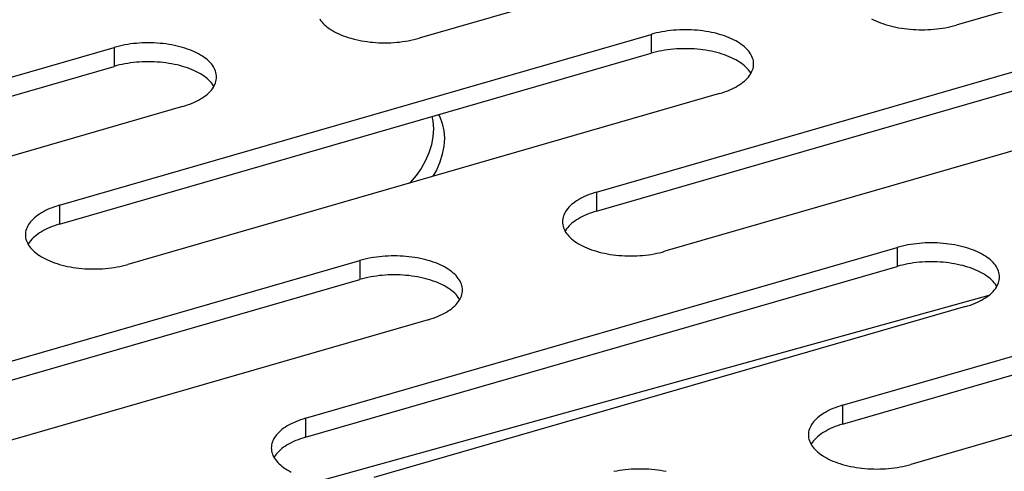
# Model space of a CAD drawing. Units: millimetres. Extents: x -103 to 2708, y -188 to 2405.
# Drawn here: x 1958 to 1994, y 677 to 693 of the extents above; entities that cross this region are included whole.
import ezdxf

# ---------------------------------------------------------------- set-up
doc = ezdxf.new("R2010")
doc.units = ezdxf.units.MM
doc.header["$LTSCALE"] = 19.36
doc.layers.get('0').update_dxf_attribs({"linetype": 'CONTINUOUS'})

msp = doc.modelspace()

# ---------------------------------------------------------------- linework, layer by layer
at = {"color": 3, "linetype": 'Continuous'}
for p, q in [((2014.14, 699.531), (1992.49, 693.281)), ((1994.485, 699.053), (1972.834, 692.803)), ((1979.334, 687.174), (2000.985, 693.424)), ((1959.679, 686.696), (1981.329, 692.946)), ((1940.023, 686.218), (1961.674, 692.468)), ((2003.485, 691.259), (1981.834, 685.009)), ((1983.829, 690.781), (1962.179, 684.531)), ((1964.174, 690.303), (1942.523, 684.053)), ((1973.307, 689.937), (1973.343, 689.766)), ((1988.334, 679.379), (2009.985, 685.629)), ((1968.679, 678.902), (1990.329, 685.152)), ((1949.023, 678.424), (1970.674, 684.674)), ((2012.485, 683.464), (1990.834, 677.214)), ((1992.829, 682.987), (1971.179, 676.737)), ((1973.174, 682.509), (1951.523, 676.259))]:
    msp.add_line(p, q, dxfattribs=at)
at = {"color": 9, "linetype": 'Continuous'}
for p, q in [((1981.329, 692.946), (1981.329, 692.253)), ((1961.674, 692.468), (1961.674, 691.775)), ((1979.334, 687.174), (1979.334, 686.481)), ((1959.679, 686.696), (1959.679, 686.003)), ((1990.329, 685.152), (1990.329, 684.459)), ((1970.674, 684.674), (1970.674, 683.981)), ((1988.334, 679.379), (1988.334, 678.687)), ((1968.679, 678.902), (1968.679, 678.209))]:
    msp.add_line(p, q, dxfattribs=at)
at = {"color": 7, "linetype": 'Continuous'}
for p, q in [((1979.334, 686.481), (2000.985, 692.731)), ((1959.679, 686.003), (1981.329, 692.253)), ((1940.023, 685.525), (1961.674, 691.775)), ((1988.334, 678.687), (2009.985, 684.937)), ((1968.679, 678.209), (1990.329, 684.459)), ((1949.023, 677.731), (1970.674, 683.981)), ((1993.686, 683.396), (1969.233, 676.619))]:
    msp.add_line(p, q, dxfattribs=at)
at = {"color": 3, "linetype": 'Continuous'}
for points in [[(1969.2, 693.51), (1969.235, 693.458), (1969.275, 693.407), (1969.318, 693.357), (1969.367, 693.308), (1969.419, 693.26), (1969.476, 693.214), (1969.536, 693.168), (1969.601, 693.124), (1969.669, 693.082), (1969.741, 693.041), (1969.817, 693.002), (1969.895, 692.964), (1969.977, 692.928), (1970.062, 692.894), (1970.15, 692.862), (1970.241, 692.831), (1970.334, 692.803), (1970.43, 692.777), (1970.528, 692.753), (1970.628, 692.731), (1970.729, 692.711), (1970.833, 692.693), (1970.937, 692.678), (1971.043, 692.665), (1971.15, 692.654), (1971.258, 692.646), (1971.366, 692.64), (1971.475, 692.637), (1971.584, 692.635), (1971.693, 692.637), (1971.802, 692.64), (1971.911, 692.646), (1972.018, 692.654), (1972.125, 692.665), (1972.231, 692.678), (1972.336, 692.693), (1972.439, 692.711), (1972.541, 692.731), (1972.641, 692.752), (1972.738, 692.777), (1972.834, 692.803)], [(1989.397, 693.519), (1989.472, 693.479), (1989.551, 693.442), (1989.633, 693.406), (1989.718, 693.372), (1989.806, 693.339), (1989.897, 693.309), (1989.99, 693.281), (1990.085, 693.255), (1990.183, 693.23), (1990.283, 693.208), (1990.385, 693.189), (1990.488, 693.171), (1990.593, 693.156), (1990.699, 693.143), (1990.806, 693.132), (1990.913, 693.124), (1991.022, 693.118), (1991.131, 693.114), (1991.24, 693.113), (1991.349, 693.114), (1991.458, 693.118), (1991.566, 693.124), (1991.674, 693.132), (1991.781, 693.143), (1991.887, 693.156), (1991.991, 693.171), (1992.095, 693.189), (1992.196, 693.208), (1992.296, 693.23), (1992.394, 693.254), (1992.49, 693.281)], [(1985.079, 691.863), (1985.077, 691.918), (1985.07, 691.972), (1985.058, 692.026), (1985.041, 692.08), (1985.02, 692.134), (1984.994, 692.187), (1984.964, 692.239), (1984.929, 692.291), (1984.889, 692.342), (1984.845, 692.392), (1984.797, 692.441), (1984.745, 692.488), (1984.688, 692.535), (1984.627, 692.58), (1984.563, 692.624), (1984.495, 692.667), (1984.423, 692.708), (1984.347, 692.747), (1984.268, 692.785), (1984.186, 692.821), (1984.101, 692.855), (1984.013, 692.887), (1983.923, 692.918), (1983.829, 692.946), (1983.734, 692.972), (1983.636, 692.996), (1983.536, 693.018), (1983.435, 693.038), (1983.331, 693.055), (1983.227, 693.071), (1983.121, 693.084), (1983.014, 693.094), (1982.906, 693.103), (1982.797, 693.109), (1982.688, 693.112), (1982.579, 693.113), (1982.47, 693.112), (1982.362, 693.109), (1982.253, 693.103), (1982.145, 693.094), (1982.038, 693.084), (1981.932, 693.071), (1981.828, 693.055), (1981.724, 693.038), (1981.623, 693.018), (1981.523, 692.996), (1981.425, 692.972), (1981.329, 692.946)], [(1965.424, 691.385), (1965.422, 691.44), (1965.414, 691.494), (1965.403, 691.549), (1965.386, 691.602), (1965.365, 691.656), (1965.339, 691.709), (1965.308, 691.761), (1965.273, 691.813), (1965.234, 691.864), (1965.19, 691.914), (1965.142, 691.963), (1965.089, 692.01), (1965.033, 692.057), (1964.972, 692.102), (1964.907, 692.146), (1964.839, 692.189), (1964.767, 692.23), (1964.692, 692.269), (1964.613, 692.307), (1964.531, 692.343), (1964.446, 692.377), (1964.358, 692.409), (1964.267, 692.44), (1964.174, 692.468), (1964.078, 692.494), (1963.981, 692.518), (1963.881, 692.54), (1963.779, 692.56), (1963.676, 692.578), (1963.571, 692.593), (1963.465, 692.606), (1963.358, 692.616), (1963.25, 692.625), (1963.142, 692.631), (1963.033, 692.634), (1962.924, 692.635), (1962.815, 692.634), (1962.706, 692.631), (1962.598, 692.625), (1962.49, 692.616), (1962.383, 692.606), (1962.277, 692.593), (1962.172, 692.578), (1962.069, 692.56), (1961.967, 692.54), (1961.868, 692.518), (1961.77, 692.494), (1961.674, 692.468)], [(1984.964, 691.487), (1984.994, 691.54), (1985.02, 691.593), (1985.041, 691.646), (1985.058, 691.7), (1985.07, 691.754), (1985.077, 691.809), (1985.079, 691.863)], [(1983.829, 690.781), (1983.923, 690.809), (1984.014, 690.839), (1984.101, 690.872), (1984.186, 690.906), (1984.268, 690.942), (1984.347, 690.979), (1984.423, 691.019), (1984.495, 691.06), (1984.563, 691.102), (1984.627, 691.146), (1984.688, 691.192), (1984.745, 691.238), (1984.797, 691.286), (1984.845, 691.335), (1984.889, 691.385), (1984.929, 691.436), (1984.964, 691.487)], [(1965.308, 691.01), (1965.339, 691.062), (1965.365, 691.115), (1965.386, 691.168), (1965.403, 691.222), (1965.414, 691.276), (1965.422, 691.331), (1965.424, 691.385)], [(1964.174, 690.303), (1964.268, 690.331), (1964.358, 690.362), (1964.446, 690.394), (1964.531, 690.428), (1964.613, 690.464), (1964.692, 690.502), (1964.767, 690.541), (1964.839, 690.582), (1964.907, 690.624), (1964.972, 690.668), (1965.033, 690.714), (1965.089, 690.76), (1965.142, 690.808), (1965.19, 690.857), (1965.234, 690.907), (1965.273, 690.958), (1965.308, 691.01)], [(1973.343, 689.766), (1973.362, 689.491), (1973.343, 689.205), (1973.287, 688.908), (1973.197, 688.615)], [(1973.197, 688.615), (1973.072, 688.327), (1972.913, 688.043)], [(1972.913, 688.043), (1972.728, 687.777), (1972.516, 687.531), (1972.492, 687.508)], [(1979.334, 687.174), (1979.241, 687.145), (1979.15, 687.115), (1979.062, 687.083), (1978.977, 687.049), (1978.895, 687.013), (1978.817, 686.975), (1978.741, 686.936), (1978.669, 686.895), (1978.601, 686.852), (1978.536, 686.808), (1978.476, 686.763), (1978.419, 686.716), (1978.367, 686.668), (1978.318, 686.619), (1978.275, 686.57), (1978.235, 686.519), (1978.2, 686.467), (1978.169, 686.415), (1978.144, 686.362), (1978.122, 686.308), (1978.106, 686.254), (1978.094, 686.2), (1978.087, 686.146), (1978.084, 686.091)], [(1959.679, 686.696), (1959.585, 686.667), (1959.495, 686.637), (1959.407, 686.605), (1959.322, 686.571), (1959.24, 686.535), (1959.161, 686.497), (1959.086, 686.458), (1959.014, 686.417), (1958.945, 686.374), (1958.881, 686.33), (1958.82, 686.285), (1958.764, 686.238), (1958.711, 686.191), (1958.663, 686.142), (1958.619, 686.092), (1958.58, 686.041), (1958.545, 685.989), (1958.514, 685.937), (1958.488, 685.884), (1958.467, 685.83), (1958.45, 685.776), (1958.438, 685.722), (1958.431, 685.668), (1958.429, 685.613)], [(1978.084, 686.091), (1978.087, 686.037), (1978.094, 685.982), (1978.106, 685.928), (1978.122, 685.874), (1978.144, 685.821), (1978.169, 685.768)], [(1978.169, 685.768), (1978.2, 685.715), (1978.235, 685.664), (1978.275, 685.613), (1978.318, 685.563), (1978.367, 685.514), (1978.419, 685.466), (1978.476, 685.42), (1978.536, 685.374), (1978.601, 685.33), (1978.669, 685.288), (1978.741, 685.247), (1978.817, 685.207), (1978.895, 685.17), (1978.977, 685.134), (1979.062, 685.099), (1979.15, 685.067), (1979.241, 685.037), (1979.334, 685.009), (1979.43, 684.982), (1979.528, 684.958), (1979.628, 684.936), (1979.729, 684.917), (1979.833, 684.899), (1979.937, 684.884), (1980.043, 684.871), (1980.15, 684.86), (1980.258, 684.852), (1980.366, 684.846), (1980.475, 684.842), (1980.584, 684.841), (1980.693, 684.842), (1980.802, 684.846), (1980.911, 684.852), (1981.018, 684.86), (1981.125, 684.871), (1981.231, 684.884), (1981.336, 684.899), (1981.439, 684.917), (1981.541, 684.936), (1981.641, 684.958), (1981.738, 684.982), (1981.834, 685.009)], [(1958.429, 685.613), (1958.431, 685.559), (1958.438, 685.504), (1958.45, 685.45), (1958.467, 685.396), (1958.488, 685.343), (1958.514, 685.29)], [(1958.514, 685.29), (1958.545, 685.237), (1958.58, 685.186), (1958.619, 685.135), (1958.663, 685.085), (1958.711, 685.036), (1958.764, 684.988), (1958.82, 684.942), (1958.881, 684.896), (1958.945, 684.852), (1959.014, 684.81), (1959.086, 684.769), (1959.161, 684.729), (1959.24, 684.692), (1959.322, 684.656), (1959.407, 684.622), (1959.495, 684.589), (1959.586, 684.559), (1959.679, 684.531), (1959.774, 684.505), (1959.872, 684.48), (1959.972, 684.458), (1960.074, 684.439), (1960.177, 684.421), (1960.282, 684.406), (1960.388, 684.393), (1960.495, 684.382), (1960.603, 684.374), (1960.711, 684.368), (1960.82, 684.364), (1960.929, 684.363), (1961.038, 684.364), (1961.147, 684.368), (1961.255, 684.374), (1961.363, 684.382), (1961.47, 684.393), (1961.576, 684.406), (1961.681, 684.421), (1961.784, 684.439), (1961.886, 684.458), (1961.985, 684.48), (1962.083, 684.504), (1962.179, 684.531)], [(1994.079, 684.069), (1994.077, 684.124), (1994.07, 684.178), (1994.058, 684.232), (1994.041, 684.286), (1994.02, 684.34), (1993.994, 684.393), (1993.964, 684.445), (1993.929, 684.497), (1993.889, 684.547), (1993.845, 684.597), (1993.797, 684.646), (1993.745, 684.694), (1993.688, 684.741), (1993.627, 684.786), (1993.563, 684.83), (1993.495, 684.873), (1993.423, 684.914), (1993.347, 684.953), (1993.268, 684.991), (1993.186, 685.027), (1993.101, 685.061), (1993.013, 685.093), (1992.923, 685.123), (1992.829, 685.152), (1992.734, 685.178), (1992.636, 685.202), (1992.536, 685.224), (1992.435, 685.244), (1992.331, 685.261), (1992.227, 685.276), (1992.121, 685.289), (1992.014, 685.3), (1991.906, 685.308), (1991.797, 685.314), (1991.688, 685.318), (1991.579, 685.319), (1991.47, 685.318), (1991.362, 685.314), (1991.253, 685.308), (1991.145, 685.3), (1991.038, 685.289), (1990.932, 685.276), (1990.828, 685.261), (1990.724, 685.244), (1990.623, 685.224), (1990.523, 685.202), (1990.425, 685.178), (1990.329, 685.152)], [(1974.424, 683.591), (1974.422, 683.646), (1974.414, 683.7), (1974.403, 683.754), (1974.386, 683.808), (1974.365, 683.862), (1974.339, 683.915), (1974.308, 683.967), (1974.273, 684.019), (1974.234, 684.07), (1974.19, 684.119), (1974.142, 684.168), (1974.089, 684.216), (1974.033, 684.263), (1973.972, 684.308), (1973.907, 684.352), (1973.839, 684.395), (1973.767, 684.436), (1973.692, 684.475), (1973.613, 684.513), (1973.531, 684.549), (1973.446, 684.583), (1973.358, 684.615), (1973.267, 684.645), (1973.174, 684.674), (1973.078, 684.7), (1972.981, 684.724), (1972.881, 684.746), (1972.779, 684.766), (1972.676, 684.783), (1972.571, 684.799), (1972.465, 684.812), (1972.358, 684.822), (1972.25, 684.83), (1972.142, 684.836), (1972.033, 684.84), (1971.924, 684.841), (1971.815, 684.84), (1971.706, 684.836), (1971.598, 684.83), (1971.49, 684.822), (1971.383, 684.812), (1971.277, 684.799), (1971.172, 684.783), (1971.069, 684.766), (1970.967, 684.746), (1970.868, 684.724), (1970.77, 684.7), (1970.674, 684.674)], [(1993.964, 683.693), (1993.994, 683.746), (1994.02, 683.798), (1994.041, 683.852), (1994.058, 683.906), (1994.07, 683.96), (1994.077, 684.015), (1994.079, 684.069)], [(1974.308, 683.215), (1974.339, 683.268), (1974.365, 683.321), (1974.386, 683.374), (1974.403, 683.428), (1974.414, 683.482), (1974.422, 683.537), (1974.424, 683.591)], [(1992.829, 682.987), (1992.923, 683.015), (1993.014, 683.045), (1993.101, 683.077), (1993.186, 683.112), (1993.268, 683.148), (1993.347, 683.185), (1993.423, 683.225), (1993.495, 683.266), (1993.563, 683.308), (1993.627, 683.352), (1993.688, 683.397), (1993.745, 683.444), (1993.797, 683.492), (1993.845, 683.541), (1993.889, 683.591), (1993.929, 683.642), (1993.964, 683.693)], [(1973.174, 682.509), (1973.268, 682.537), (1973.358, 682.567), (1973.446, 682.599), (1973.531, 682.634), (1973.613, 682.67), (1973.692, 682.707), (1973.767, 682.747), (1973.839, 682.788), (1973.907, 682.83), (1973.972, 682.874), (1974.033, 682.92), (1974.089, 682.966), (1974.142, 683.014), (1974.19, 683.063), (1974.234, 683.113), (1974.273, 683.164), (1974.308, 683.215)], [(1988.334, 679.379), (1988.241, 679.351), (1988.15, 679.321), (1988.062, 679.289), (1987.977, 679.255), (1987.895, 679.219), (1987.817, 679.181), (1987.741, 679.141), (1987.669, 679.1), (1987.601, 679.058), (1987.536, 679.014), (1987.476, 678.969), (1987.419, 678.922), (1987.367, 678.874), (1987.318, 678.825), (1987.275, 678.775), (1987.235, 678.725), (1987.2, 678.673), (1987.169, 678.62), (1987.144, 678.568), (1987.122, 678.514), (1987.106, 678.46), (1987.094, 678.406), (1987.087, 678.351), (1987.084, 678.297)], [(1968.679, 678.902), (1968.585, 678.873), (1968.495, 678.843), (1968.407, 678.811), (1968.322, 678.777), (1968.24, 678.741), (1968.161, 678.703), (1968.086, 678.664), (1968.014, 678.623), (1967.945, 678.58), (1967.881, 678.536), (1967.82, 678.491), (1967.764, 678.444), (1967.711, 678.396), (1967.663, 678.347), (1967.619, 678.297), (1967.58, 678.247), (1967.545, 678.195), (1967.514, 678.143), (1967.488, 678.09), (1967.467, 678.036), (1967.45, 677.982), (1967.438, 677.928), (1967.431, 677.874), (1967.429, 677.819)], [(1987.084, 678.297), (1987.087, 678.242), (1987.094, 678.188), (1987.106, 678.134), (1987.122, 678.08), (1987.144, 678.026), (1987.169, 677.973)], [(1967.429, 677.819), (1967.431, 677.765), (1967.438, 677.71), (1967.45, 677.656), (1967.467, 677.602), (1967.488, 677.548), (1967.514, 677.496)], [(1987.169, 677.973), (1987.2, 677.921), (1987.235, 677.869), (1987.275, 677.819), (1987.318, 677.769), (1987.367, 677.72), (1987.419, 677.672), (1987.476, 677.625), (1987.536, 677.58), (1987.601, 677.536), (1987.669, 677.494), (1987.741, 677.452), (1987.817, 677.413), (1987.895, 677.375), (1987.977, 677.339), (1988.062, 677.305), (1988.15, 677.273), (1988.241, 677.243), (1988.334, 677.214), (1988.43, 677.188), (1988.528, 677.164), (1988.628, 677.142), (1988.729, 677.122), (1988.833, 677.105), (1988.937, 677.09), (1989.043, 677.077), (1989.15, 677.066), (1989.258, 677.058), (1989.366, 677.052), (1989.475, 677.048), (1989.584, 677.047), (1989.693, 677.048), (1989.802, 677.052), (1989.911, 677.058), (1990.018, 677.066), (1990.125, 677.077), (1990.231, 677.09), (1990.336, 677.105), (1990.439, 677.122), (1990.541, 677.142), (1990.641, 677.164), (1990.738, 677.188), (1990.834, 677.214)], [(1967.514, 677.496), (1967.545, 677.443), (1967.58, 677.392), (1967.619, 677.341), (1967.663, 677.291), (1967.711, 677.242), (1967.764, 677.194), (1967.82, 677.147), (1967.881, 677.102), (1967.945, 677.058), (1968.014, 677.016), (1968.086, 676.975), (1968.161, 676.935)], [(1981.881, 676.952), (1981.779, 676.972), (1981.676, 676.989), (1981.571, 677.004), (1981.465, 677.017), (1981.358, 677.028), (1981.25, 677.036), (1981.142, 677.042), (1981.033, 677.046), (1980.924, 677.047), (1980.815, 677.046), (1980.706, 677.042), (1980.598, 677.036), (1980.49, 677.028), (1980.383, 677.017), (1980.277, 677.004), (1980.172, 676.989), (1980.069, 676.972), (1979.967, 676.952)]]:
    msp.add_lwpolyline(points, dxfattribs=at)
at = {"color": 7, "linetype": 'Continuous'}
for points in [[(1984.981, 691.517), (1984.964, 691.546), (1984.929, 691.598), (1984.889, 691.649), (1984.845, 691.699), (1984.797, 691.748), (1984.745, 691.795), (1984.688, 691.842), (1984.627, 691.887), (1984.563, 691.931), (1984.495, 691.974), (1984.423, 692.015), (1984.347, 692.054), (1984.268, 692.092), (1984.186, 692.128), (1984.101, 692.162), (1984.013, 692.194), (1983.923, 692.225), (1983.829, 692.253), (1983.734, 692.279), (1983.636, 692.303), (1983.536, 692.325), (1983.435, 692.345), (1983.331, 692.363), (1983.227, 692.378), (1983.121, 692.391), (1983.014, 692.401), (1982.906, 692.41), (1982.797, 692.416), (1982.688, 692.419), (1982.579, 692.42), (1982.47, 692.419), (1982.362, 692.416), (1982.253, 692.41), (1982.145, 692.401), (1982.038, 692.391), (1981.932, 692.378), (1981.828, 692.363), (1981.724, 692.345), (1981.623, 692.325), (1981.523, 692.303), (1981.425, 692.279), (1981.329, 692.253)], [(1965.325, 691.039), (1965.308, 691.068), (1965.273, 691.12), (1965.234, 691.171), (1965.19, 691.221), (1965.142, 691.27), (1965.089, 691.318), (1965.033, 691.364), (1964.972, 691.41), (1964.907, 691.454), (1964.839, 691.496), (1964.767, 691.537), (1964.692, 691.576), (1964.613, 691.614), (1964.531, 691.65), (1964.446, 691.684), (1964.358, 691.717), (1964.267, 691.747), (1964.174, 691.775), (1964.078, 691.801), (1963.981, 691.825), (1963.881, 691.847), (1963.779, 691.867), (1963.676, 691.885), (1963.571, 691.9), (1963.465, 691.913), (1963.358, 691.924), (1963.25, 691.932), (1963.142, 691.938), (1963.033, 691.941), (1962.924, 691.943), (1962.815, 691.941), (1962.706, 691.938), (1962.598, 691.932), (1962.49, 691.924), (1962.383, 691.913), (1962.277, 691.9), (1962.172, 691.885), (1962.069, 691.867), (1961.967, 691.847), (1961.868, 691.826), (1961.77, 691.801), (1961.674, 691.775)], [(1973.55, 690.007), (1973.597, 689.926), (1973.687, 689.685), (1973.743, 689.42), (1973.762, 689.145)], [(1973.762, 689.145), (1973.743, 688.858), (1973.687, 688.561), (1973.597, 688.268), (1973.472, 687.98), (1973.345, 687.754)], [(1979.334, 686.481), (1979.241, 686.453), (1979.15, 686.422), (1979.062, 686.39), (1978.977, 686.356), (1978.895, 686.32), (1978.817, 686.282), (1978.741, 686.243), (1978.669, 686.202), (1978.601, 686.159), (1978.536, 686.115), (1978.476, 686.07), (1978.419, 686.023), (1978.367, 685.976), (1978.318, 685.927), (1978.275, 685.877), (1978.235, 685.826), (1978.2, 685.774), (1978.183, 685.745)], [(1959.679, 686.003), (1959.585, 685.975), (1959.495, 685.944), (1959.407, 685.912), (1959.322, 685.878), (1959.24, 685.842), (1959.161, 685.804), (1959.086, 685.765), (1959.014, 685.724), (1958.945, 685.681), (1958.881, 685.637), (1958.82, 685.592), (1958.764, 685.545), (1958.711, 685.498), (1958.663, 685.449), (1958.619, 685.399), (1958.58, 685.348), (1958.545, 685.296), (1958.527, 685.267)], [(1993.981, 683.723), (1993.964, 683.752), (1993.929, 683.804), (1993.889, 683.855), (1993.845, 683.904), (1993.797, 683.953), (1993.745, 684.001), (1993.688, 684.048), (1993.627, 684.093), (1993.563, 684.137), (1993.495, 684.18), (1993.423, 684.221), (1993.347, 684.26), (1993.268, 684.298), (1993.186, 684.334), (1993.101, 684.368), (1993.013, 684.4), (1992.923, 684.431), (1992.829, 684.459), (1992.734, 684.485), (1992.636, 684.509), (1992.536, 684.531), (1992.435, 684.551), (1992.331, 684.568), (1992.227, 684.584), (1992.121, 684.597), (1992.014, 684.607), (1991.906, 684.616), (1991.797, 684.621), (1991.688, 684.625), (1991.579, 684.626), (1991.47, 684.625), (1991.362, 684.621), (1991.253, 684.616), (1991.145, 684.607), (1991.038, 684.597), (1990.932, 684.584), (1990.828, 684.568), (1990.724, 684.551), (1990.623, 684.531), (1990.523, 684.509), (1990.425, 684.485), (1990.329, 684.459)], [(1974.325, 683.245), (1974.308, 683.274), (1974.273, 683.326), (1974.234, 683.377), (1974.19, 683.427), (1974.142, 683.476), (1974.089, 683.523), (1974.033, 683.57), (1973.972, 683.615), (1973.907, 683.659), (1973.839, 683.702), (1973.767, 683.743), (1973.692, 683.782), (1973.613, 683.82), (1973.531, 683.856), (1973.446, 683.89), (1973.358, 683.922), (1973.267, 683.953), (1973.174, 683.981), (1973.078, 684.007), (1972.981, 684.031), (1972.881, 684.053), (1972.779, 684.073), (1972.676, 684.091), (1972.571, 684.106), (1972.465, 684.119), (1972.358, 684.129), (1972.25, 684.138), (1972.142, 684.144), (1972.033, 684.147), (1971.924, 684.148), (1971.815, 684.147), (1971.706, 684.144), (1971.598, 684.138), (1971.49, 684.129), (1971.383, 684.119), (1971.277, 684.106), (1971.172, 684.091), (1971.069, 684.073), (1970.967, 684.053), (1970.868, 684.031), (1970.77, 684.007), (1970.674, 683.981)], [(1988.334, 678.687), (1988.241, 678.658), (1988.15, 678.628), (1988.062, 678.596), (1987.977, 678.562), (1987.895, 678.526), (1987.817, 678.488), (1987.741, 678.449), (1987.669, 678.408), (1987.601, 678.365), (1987.536, 678.321), (1987.476, 678.276), (1987.419, 678.229), (1987.367, 678.181), (1987.318, 678.132), (1987.275, 678.082), (1987.235, 678.032), (1987.2, 677.98), (1987.183, 677.951)], [(1968.679, 678.209), (1968.585, 678.18), (1968.495, 678.15), (1968.407, 678.118), (1968.322, 678.084), (1968.24, 678.048), (1968.161, 678.01), (1968.086, 677.971), (1968.014, 677.93), (1967.945, 677.887), (1967.881, 677.843), (1967.82, 677.798), (1967.764, 677.751), (1967.711, 677.703), (1967.663, 677.654), (1967.619, 677.605), (1967.58, 677.554), (1967.545, 677.502), (1967.527, 677.473)]]:
    msp.add_lwpolyline(points, dxfattribs=at)

doc.saveas('drawing.dxf')
